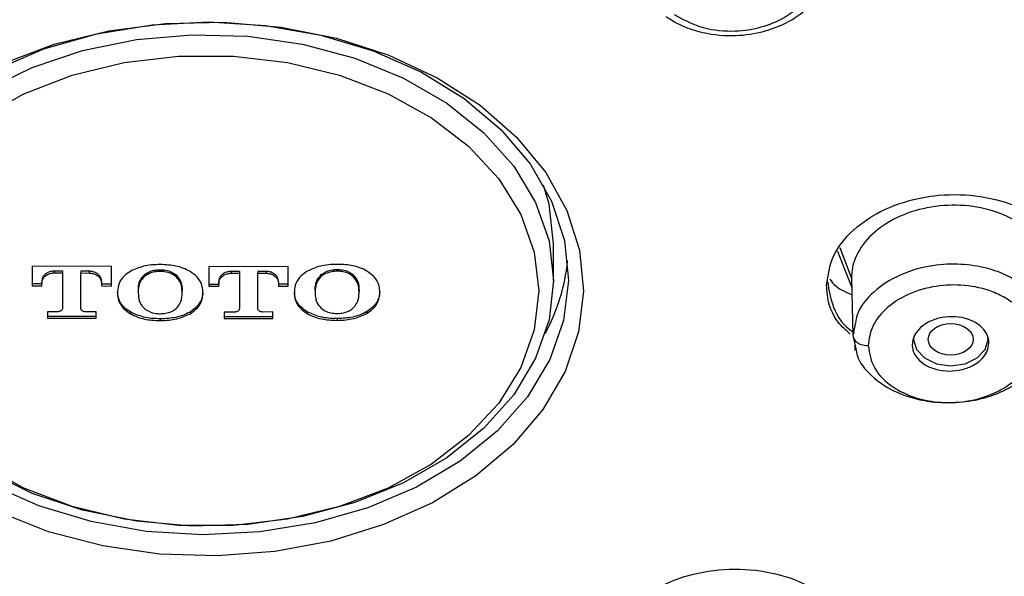
# Model space of a CAD drawing. Units: inches. Extents: x 147.7 to 168.4, y 93.6 to 109.5.
# Drawn here: x 165.6 to 166.4, y 96 to 96.4 of the extents above; entities that cross this region are included whole.
import ezdxf

# ---------------------------------------------------------------- set-up
doc = ezdxf.new("R2010")
doc.units = ezdxf.units.IN
doc.header["$MEASUREMENT"] = 0

msp = doc.modelspace()

# ---------------------------------------------------------------- linework, layer by layer
for p, q in [((166.03552, 96.20702), (166.03552, 96.2363)), ((166.27174, 96.2091), (166.2627, 96.23294)), ((165.685, 96.21793), (165.62213, 96.21819)), ((165.62213, 96.21819), (165.62213, 96.20282)), ((165.64631, 96.21435), (165.63972, 96.21438)), ((165.63972, 96.21438), (165.63972, 96.21299)), ((165.64631, 96.21435), (165.64631, 96.21296)), ((165.66742, 96.21426), (165.66084, 96.21429)), ((165.66084, 96.21429), (165.66084, 96.2129)), ((165.66742, 96.21426), (165.66742, 96.21287)), ((165.685, 96.20256), (165.685, 96.21793)), ((165.72372, 96.21549), (165.72372, 96.2141)), ((165.82519, 96.21791), (165.76235, 96.21783)), ((165.76235, 96.21783), (165.76235, 96.20245)), ((165.80762, 96.21414), (165.80105, 96.21413)), ((165.80105, 96.21413), (165.80105, 96.21274)), ((165.80762, 96.21414), (165.80762, 96.21275)), ((165.82519, 96.20253), (165.82519, 96.21791)), ((165.86393, 96.21568), (165.86393, 96.21428)), ((165.63972, 96.21299), (165.64631, 96.21296)), ((165.64631, 96.21296), (165.64631, 96.18491)), ((165.66084, 96.18485), (165.66084, 96.2129)), ((165.66084, 96.2129), (165.66742, 96.21287)), ((165.71118, 96.21145), (165.71118, 96.21006)), ((165.73627, 96.21142), (165.73627, 96.21002)), ((165.78651, 96.21411), (165.77994, 96.21411)), ((165.77994, 96.21411), (165.77994, 96.21271)), ((165.77994, 96.21271), (165.78651, 96.21272)), ((165.78651, 96.21411), (165.78651, 96.21272)), ((165.78651, 96.21272), (165.78651, 96.18468)), ((165.80105, 96.21274), (165.80762, 96.21275)), ((165.80105, 96.1847), (165.80105, 96.21274)), ((165.85139, 96.21157), (165.85139, 96.21017)), ((165.87647, 96.21167), (165.87647, 96.21028)), ((166.27174, 96.2091), (166.27286, 96.16353)), ((165.62987, 96.20417), (165.62213, 96.20421)), ((165.62213, 96.20282), (165.62987, 96.20278)), ((165.62987, 96.20585), (165.62987, 96.20446)), ((165.62987, 96.20278), (165.62987, 96.20446)), ((165.67729, 96.20566), (165.67729, 96.20427)), ((165.67729, 96.20427), (165.67729, 96.20258)), ((165.685, 96.20395), (165.67729, 96.20397)), ((165.67729, 96.20258), (165.685, 96.20256)), ((165.68983, 96.19861), (165.68983, 96.19621)), ((165.70631, 96.1993), (165.70631, 96.19791)), ((165.7411, 96.19925), (165.7411, 96.19786)), ((165.75753, 96.19612), (165.75753, 96.19851)), ((165.77006, 96.20384), (165.76235, 96.20384)), ((165.76235, 96.20245), (165.77006, 96.20245)), ((165.77006, 96.20553), (165.77006, 96.20414)), ((165.77006, 96.20245), (165.77006, 96.20414)), ((165.81748, 96.20559), (165.81748, 96.2042)), ((165.81748, 96.2042), (165.81748, 96.20251)), ((165.82519, 96.20392), (165.81748, 96.20391)), ((165.81748, 96.20251), (165.82519, 96.20253)), ((165.83006, 96.19861), (165.83006, 96.19621)), ((165.84653, 96.19939), (165.84653, 96.198)), ((165.88132, 96.19953), (165.88132, 96.19814)), ((165.89773, 96.19649), (165.89773, 96.19888)), ((165.70631, 96.19791), (165.70631, 96.19685)), ((165.7411, 96.1968), (165.7411, 96.19786)), ((165.84653, 96.198), (165.84653, 96.19694)), ((165.88132, 96.19708), (165.88132, 96.19814)), ((165.64244, 96.18219), (165.63423, 96.18223)), ((165.63423, 96.18223), (165.63423, 96.17713)), ((165.67291, 96.17836), (165.63423, 96.17852)), ((165.63423, 96.17713), (165.67291, 96.17697)), ((165.67291, 96.18207), (165.6647, 96.1821)), ((165.67291, 96.17697), (165.67291, 96.18207)), ((165.70003, 96.18202), (165.70003, 96.18062)), ((165.72372, 96.17656), (165.72372, 96.17517)), ((165.74741, 96.18195), (165.74741, 96.18056)), ((165.78263, 96.18194), (165.77447, 96.18193)), ((165.77447, 96.18193), (165.77447, 96.17682)), ((165.81311, 96.17827), (165.77447, 96.17822)), ((165.77447, 96.17682), (165.81311, 96.17688)), ((165.81311, 96.18198), (165.80488, 96.18196)), ((165.81311, 96.17688), (165.81311, 96.18198)), ((165.84024, 96.18207), (165.84024, 96.18068)), ((165.8639, 96.17675), (165.8639, 96.17535)), ((165.88759, 96.18226), (165.88759, 96.18087)), ((166.27494, 96.17352), (166.27286, 96.16353)), ((166.27286, 96.16353), (166.27514, 96.15268)), ((166.27436, 96.15641), (166.27448, 96.15164))]:
    msp.add_line(p, q)
at = {"flags": 128}
for points in [[(165.47254, 96.20854), (165.47255, 96.21024), (165.47645, 96.24201), (165.48733, 96.27296), (165.50493, 96.30232), (165.5288, 96.32937), (165.55837, 96.35345), (165.5929, 96.37397), (165.63154, 96.39041), (165.67334, 96.40237), (165.71728, 96.40956), (165.76226, 96.41181), (165.80719, 96.40905), (165.85096, 96.40135), (165.89248, 96.38891), (165.93074, 96.37203), (165.96479, 96.35112), (165.9938, 96.32671), (166.01705, 96.29938), (166.03397, 96.26982), (166.04415, 96.23876), (166.04732, 96.20695), (166.04732, 96.20695)], [(165.59923, 96.37887), (165.63968, 96.39412), (165.68294, 96.40483), (165.72801, 96.41074), (165.77383, 96.41172), (165.81932, 96.40774), (165.86342, 96.3989), (165.90509, 96.38541), (165.94336, 96.36757), (165.97733, 96.34581), (166.00621, 96.32064), (166.02931, 96.29264), (166.0461, 96.26248), (166.05618, 96.23086), (166.05932, 96.19853)], [(165.48441, 96.2111), (165.48524, 96.2227), (165.49235, 96.25365), (165.5064, 96.2834), (165.52701, 96.31117), (165.55365, 96.33624), (165.58564, 96.35797), (165.62214, 96.37578), (165.66221, 96.38922), (165.70481, 96.39795), (165.74884, 96.40173), (165.79315, 96.40047), (165.83661, 96.39419), (165.87807, 96.38307), (165.91648, 96.36739), (165.95084, 96.34756), (165.98025, 96.32409), (166.00395, 96.29758), (166.02134, 96.26873), (166.03195, 96.23828), (166.03552, 96.20702)], [(165.58117, 96.33598), (165.61557, 96.35492), (165.65391, 96.36959), (165.69514, 96.3796), (165.73814, 96.38467), (165.78173, 96.38467), (165.82473, 96.3796), (165.86596, 96.36959), (165.9043, 96.35492), (165.9387, 96.33598), (165.96822, 96.3133), (165.99207, 96.2875), (166.00958, 96.25927), (166.02028, 96.22939), (166.02388, 96.19867), (166.02028, 96.16795), (166.00958, 96.13807), (165.99207, 96.10984), (165.96822, 96.08403), (165.9387, 96.06136), (165.9043, 96.04242), (165.86596, 96.02775), (165.82473, 96.01774), (165.78173, 96.01267), (165.73814, 96.01267), (165.69514, 96.01774), (165.65391, 96.02775), (165.61557, 96.04242), (165.58117, 96.06136)], [(166.03552, 96.2363), (166.03195, 96.26756), (166.02768, 96.28245)], [(166.26058, 96.23018), (166.26618, 96.21591), (166.27193, 96.20129)], [(166.04732, 96.20695), (166.04342, 96.17518), (166.03253, 96.14423), (166.01494, 96.11487), (165.99106, 96.08782), (165.9615, 96.06374), (165.92697, 96.04322), (165.88833, 96.02678), (165.84652, 96.01482), (165.80259, 96.00763), (165.7576, 96.00538), (165.71267, 96.00814), (165.66891, 96.01584), (165.62739, 96.02828), (165.58913, 96.04516), (165.55507, 96.06607), (165.52606, 96.09048), (165.50281, 96.11781), (165.48589, 96.14737), (165.47572, 96.17843), (165.47254, 96.20854)], [(166.03552, 96.20702), (166.03195, 96.17576), (166.02134, 96.14531), (166.00395, 96.11646), (165.98025, 96.08995), (165.95084, 96.06648), (165.91648, 96.04665), (165.87807, 96.03097), (165.83661, 96.01984), (165.79315, 96.01357), (165.74884, 96.01231), (165.70481, 96.01609), (165.66221, 96.02481), (165.62214, 96.03826), (165.58564, 96.05607), (165.55365, 96.0778), (165.52701, 96.10287), (165.5064, 96.13064), (165.49235, 96.16038), (165.48524, 96.19134), (165.48441, 96.2111)], [(166.05932, 96.19853), (166.05544, 96.16623), (166.04464, 96.13473), (166.02716, 96.10477), (166.00341, 96.07705), (165.97397, 96.05221), (165.9395, 96.03084), (165.90082, 96.01344), (165.85885, 96.00042), (165.81455, 95.99209), (165.76897, 95.98863), (165.72319, 95.99014), (165.67826, 95.99657), (165.63525, 96.00777), (165.59516, 96.02348)], [(166.32141, 96.16397), (166.32095, 96.16029), (166.32319, 96.1523), (166.3296, 96.14553), (166.33917, 96.141), (166.35047, 96.13941), (166.36177, 96.141), (166.37135, 96.14553), (166.37775, 96.1523), (166.38, 96.16029), (166.37994, 96.16161)]]:
    msp.add_lwpolyline(points, dxfattribs=at)
msp.add_arc((165.89246, 96.23827), 0.15501, 331.74432, 354.14132)
msp.add_ellipse((166.35039, 96.16029), major_axis=(0.01781, 0), ratio=0.706668)
for points, knots in [([(165.43749, 94.4771), (165.51684, 94.47164), (165.67186, 94.46098), (165.90014, 94.46356), (166.11611, 94.478), (166.3188, 94.50351), (166.50738, 94.53783), (166.69195, 94.58163), (166.86997, 94.63452), (167.03897, 94.69565), (167.18795, 94.75906), (167.31791, 94.82258), (167.4337, 94.88633), (167.53506, 94.94856), (167.62216, 95.00759), (167.69361, 95.06023), (167.75213, 95.10654), (167.79748, 95.1447), (167.83193, 95.17509), (167.85729, 95.19827), (167.8808, 95.22038), (167.90755, 95.24632), (167.94054, 95.27961), (167.98014, 95.32172), (168.02479, 95.3723), (168.07181, 95.42986), (168.11727, 95.49054), (168.15818, 95.55024), (168.19413, 95.60756), (168.22905, 95.6684), (168.26171, 95.73161), (168.2906, 95.79472), (168.31252, 95.84846), (168.33015, 95.89636), (168.34687, 95.94673), (168.36466, 96.00824), (168.38244, 96.08358), (168.39711, 96.16812), (168.40594, 96.25029), (168.40966, 96.32559), (168.40961, 96.39358), (168.40626, 96.46015), (168.40013, 96.52222), (168.3923, 96.57703), (168.38418, 96.62203), (168.37572, 96.66219), (168.366, 96.70278), (168.3533, 96.74936), (168.33674, 96.80248), (168.31119, 96.87409), (168.27296, 96.96444), (168.21706, 97.07324), (168.15686, 97.17073), (168.10116, 97.24922), (168.06032, 97.30192), (168.02699, 97.34229), (167.99553, 97.37863), (167.95892, 97.41883), (167.909, 97.47043), (167.84501, 97.5316), (167.76895, 97.59783), (167.68815, 97.6619), (167.58489, 97.73672), (167.45787, 97.81823), (167.3063, 97.90178), (167.15694, 97.97278), (167.00932, 98.03339), (166.85883, 98.08652), (166.69987, 98.13394), (166.529, 98.17561), (166.34644, 98.21021), (166.15265, 98.23634), (165.9603, 98.25161), (165.77154, 98.25681), (165.58811, 98.25294), (165.39971, 98.23948), (165.20819, 98.21569), (165.01903, 98.18172), (164.82667, 98.13622), (164.63763, 98.07961), (164.45506, 98.01223), (164.29077, 97.93993), (164.14419, 97.86474), (164.00501, 97.78292), (163.8733, 97.69408), (163.74728, 97.59609), (163.63257, 97.49347), (163.53827, 97.3959), (163.4603, 97.30399), (163.39436, 97.21666), (163.33019, 97.11942), (163.27086, 97.0137), (163.21983, 96.90358), (163.17918, 96.79401), (163.14896, 96.68778), (163.12796, 96.58517), (163.11456, 96.4817), (163.10885, 96.37239), (163.11245, 96.2573), (163.12701, 96.13385), (163.15363, 96.00834), (163.19244, 95.88406), (163.241, 95.76521), (163.30154, 95.64603), (163.36356, 95.54605), (163.42059, 95.46594), (163.46632, 95.40695), (163.51577, 95.34823), (163.56601, 95.29323), (163.61253, 95.24589), (163.64997, 95.20994), (163.67736, 95.18471), (163.70006, 95.16437), (163.72552, 95.14213), (163.76039, 95.11274), (163.80931, 95.07342), (163.87455, 95.02421), (163.95885, 94.96563), (164.06202, 94.90056), (164.18587, 94.83086), (164.32278, 94.76342), (164.4711, 94.70001), (164.62888, 94.64207), (164.80475, 94.58811), (164.99903, 94.54066), (165.2114, 94.50102), (165.3606, 94.48523), (165.43749, 94.4771)], [0, 0, 0, 0, 0.014417, 0.028165, 0.041242, 0.053649, 0.065388, 0.076457, 0.088856, 0.100292, 0.110765, 0.120276, 0.128824, 0.137254, 0.144477, 0.150549, 0.155789, 0.160246, 0.163198, 0.165665, 0.16767, 0.170199, 0.173773, 0.17793, 0.182951, 0.188801, 0.19467, 0.200229, 0.205479, 0.210419, 0.216705, 0.222343, 0.227015, 0.230687, 0.234704, 0.239918, 0.24633, 0.253724, 0.261113, 0.266829, 0.272466, 0.278024, 0.283397, 0.287939, 0.291729, 0.294689, 0.298048, 0.301992, 0.30652, 0.311622, 0.320431, 0.330093, 0.340607, 0.347108, 0.352154, 0.35572, 0.358879, 0.362907, 0.367807, 0.374699, 0.382173, 0.389432, 0.396472, 0.408712, 0.420231, 0.431033, 0.441117, 0.451004, 0.461388, 0.472273, 0.483659, 0.495548, 0.50794, 0.518652, 0.529713, 0.541126, 0.552889, 0.564862, 0.576392, 0.589534, 0.60192, 0.613551, 0.624425, 0.634542, 0.646124, 0.65712, 0.668122, 0.679226, 0.686966, 0.695134, 0.704128, 0.713898, 0.723626, 0.733105, 0.742179, 0.750637, 0.758917, 0.768018, 0.777834, 0.787533, 0.798831, 0.809408, 0.819249, 0.829729, 0.841116, 0.846641, 0.852286, 0.85805, 0.863861, 0.868802, 0.872602, 0.875139, 0.876841, 0.879162, 0.88242, 0.886614, 0.892517, 0.899628, 0.907948, 0.917477, 0.928213, 0.938083, 0.948791, 0.960337, 0.97272, 0.985942, 1, 1, 1, 1]), ([(165.75993, 94.4853), (165.69718, 94.48623), (165.57178, 94.48809), (165.38269, 94.5034), (165.19206, 94.52834), (165.00095, 94.56439), (164.8214, 94.60907), (164.65487, 94.66029), (164.50099, 94.71659), (164.35154, 94.78067), (164.2076, 94.85231), (164.07023, 94.93119), (163.94064, 95.01671), (163.81969, 95.10835), (163.70814, 95.20548), (163.60683, 95.30726), (163.5162, 95.41294), (163.43658, 95.52176), (163.35753, 95.65026), (163.28528, 95.80003), (163.22917, 95.96861), (163.19624, 96.13682), (163.18626, 96.29209), (163.19367, 96.43619), (163.21454, 96.56989), (163.25003, 96.70469), (163.30096, 96.83982), (163.36415, 96.96678), (163.43659, 97.08454), (163.51621, 97.19335), (163.60684, 97.29903), (163.70815, 97.40081), (163.81969, 97.49794), (163.94065, 97.58958), (164.07024, 97.6751), (164.20761, 97.75398), (164.35155, 97.82562), (164.501, 97.8897), (164.65489, 97.946), (164.83662, 98.00189), (165.04842, 98.05304), (165.28682, 98.09247), (165.52472, 98.11662), (165.68153, 98.11953), (165.75993, 98.12099)], [0, 0, 0, 0, 0.023308, 0.046583, 0.070615, 0.095285, 0.119991, 0.141264, 0.162709, 0.184315, 0.206153, 0.228055, 0.250008, 0.271963, 0.293865, 0.315701, 0.337309, 0.358755, 0.380025, 0.410894, 0.441761, 0.470882, 0.5, 0.523308, 0.546582, 0.570615, 0.595285, 0.619991, 0.641264, 0.662709, 0.684315, 0.706153, 0.728055, 0.750008, 0.771963, 0.793865, 0.815701, 0.83731, 0.858755, 0.880025, 0.910894, 0.941761, 0.97088, 1, 1, 1, 1]), ([(165.75993, 98.12099), (165.82268, 98.12006), (165.94809, 98.1182), (166.13717, 98.10289), (166.3278, 98.07794), (166.51891, 98.04189), (166.69846, 97.99722), (166.86499, 97.946), (167.01887, 97.88969), (167.16833, 97.82561), (167.31227, 97.75397), (167.44963, 97.6751), (167.57923, 97.58957), (167.70018, 97.49794), (167.81172, 97.4008), (167.91304, 97.29902), (168.00366, 97.19334), (168.08328, 97.08453), (168.16234, 96.95602), (168.23459, 96.80626), (168.2907, 96.63768), (168.32363, 96.46946), (168.33361, 96.3142), (168.3262, 96.1701), (168.30533, 96.0364), (168.26983, 95.9016), (168.21891, 95.76646), (168.15571, 95.6395), (168.08328, 95.52175), (168.00366, 95.41294), (167.91303, 95.30726), (167.81172, 95.20548), (167.70017, 95.10834), (167.57922, 95.01671), (167.44962, 94.93118), (167.31226, 94.85231), (167.16832, 94.78067), (167.01886, 94.71659), (166.86498, 94.66028), (166.68324, 94.6044), (166.47144, 94.55324), (166.23304, 94.51381), (165.99515, 94.48967), (165.83834, 94.48675), (165.75993, 94.4853)], [0, 0, 0, 0, 0.023308, 0.046583, 0.070615, 0.095285, 0.119991, 0.141264, 0.162709, 0.184315, 0.206153, 0.228055, 0.250008, 0.271963, 0.293865, 0.315701, 0.337309, 0.358755, 0.380025, 0.410894, 0.441761, 0.470882, 0.5, 0.523308, 0.546582, 0.570615, 0.595285, 0.619991, 0.641264, 0.662709, 0.684315, 0.706153, 0.728055, 0.750008, 0.771963, 0.793865, 0.815701, 0.83731, 0.858755, 0.880025, 0.910894, 0.941761, 0.97088, 1, 1, 1, 1]), ([(165.75993, 94.51313), (165.69815, 94.51405), (165.57466, 94.51588), (165.38848, 94.53096), (165.20077, 94.55552), (165.01259, 94.59102), (164.83579, 94.63501), (164.67181, 94.68545), (164.52028, 94.74088), (164.34837, 94.81459), (164.16117, 94.9112), (163.98835, 95.02137), (163.84941, 95.12664), (163.73957, 95.22229), (163.63981, 95.32251), (163.55057, 95.42657), (163.47217, 95.53371), (163.40084, 95.64966), (163.33861, 95.77468), (163.28847, 95.90775), (163.25352, 96.04048), (163.23297, 96.17214), (163.22623, 96.30314), (163.23297, 96.43414), (163.25352, 96.56579), (163.28846, 96.69853), (163.33861, 96.8316), (163.40084, 96.95661), (163.47216, 97.07256), (163.55056, 97.17971), (163.65481, 97.30127), (163.79143, 97.43364), (163.94723, 97.55584), (164.09611, 97.65409), (164.23137, 97.73176), (164.37311, 97.8023), (164.52027, 97.8654), (164.6718, 97.92084), (164.83577, 97.97128), (165.01258, 98.01527), (165.20076, 98.05076), (165.38847, 98.07533), (165.57466, 98.0904), (165.69814, 98.09223), (165.75993, 98.09315)], [0, 0, 0, 0, 0.023307, 0.046582, 0.070613, 0.095283, 0.119991, 0.141261, 0.162707, 0.184315, 0.217066, 0.249992, 0.271945, 0.293847, 0.315685, 0.337291, 0.358736, 0.380009, 0.404715, 0.429385, 0.453418, 0.476692, 0.5, 0.523305, 0.546581, 0.570613, 0.595283, 0.619991, 0.641261, 0.662707, 0.684315, 0.717066, 0.749992, 0.771945, 0.793847, 0.815685, 0.837291, 0.858736, 0.880009, 0.904715, 0.929385, 0.953417, 0.976692, 1, 1, 1, 1]), ([(165.75993, 98.09315), (165.82172, 98.09223), (165.9452, 98.0904), (166.13138, 98.07533), (166.3191, 98.05077), (166.50728, 98.01527), (166.68408, 97.97128), (166.84806, 97.92084), (166.99959, 97.8654), (167.1715, 97.79169), (167.3587, 97.69508), (167.53151, 97.58491), (167.67046, 97.47965), (167.7803, 97.384), (167.88006, 97.28378), (167.9693, 97.17972), (168.0477, 97.07257), (168.11903, 96.95662), (168.18125, 96.8316), (168.2314, 96.69854), (168.26635, 96.5658), (168.2869, 96.43415), (168.29363, 96.30315), (168.2869, 96.17214), (168.26635, 96.04049), (168.2314, 95.90776), (168.18126, 95.77469), (168.11903, 95.64967), (168.0477, 95.53372), (167.9693, 95.42658), (167.86506, 95.30502), (167.72844, 95.17264), (167.57263, 95.05045), (167.42376, 94.9522), (167.28849, 94.87453), (167.14676, 94.80399), (166.99959, 94.74089), (166.84807, 94.68545), (166.68409, 94.63501), (166.50729, 94.59102), (166.31911, 94.55552), (166.13139, 94.53096), (165.94521, 94.51588), (165.82172, 94.51405), (165.75993, 94.51313)], [0, 0, 0, 0, 0.023307, 0.046582, 0.070613, 0.095283, 0.119991, 0.141261, 0.162707, 0.184315, 0.217066, 0.249992, 0.271945, 0.293847, 0.315685, 0.337291, 0.358736, 0.380009, 0.404715, 0.429385, 0.453418, 0.476692, 0.5, 0.523305, 0.546581, 0.570613, 0.595283, 0.619991, 0.641261, 0.662707, 0.684315, 0.717066, 0.749992, 0.771945, 0.793847, 0.815685, 0.837291, 0.858736, 0.880009, 0.904715, 0.929385, 0.953417, 0.976692, 1, 1, 1, 1]), ([(163.26785, 96.33098), (163.26794, 96.35057), (163.26812, 96.3906), (163.27353, 96.46058), (163.28416, 96.5383), (163.30095, 96.62008), (163.32434, 96.70473), (163.35343, 96.78831), (163.38763, 96.8687), (163.42247, 96.93857), (163.45185, 96.99102), (163.47432, 97.02816), (163.49089, 97.05425), (163.50691, 97.07855), (163.52584, 97.10614), (163.55014, 97.13984), (163.58038, 97.17945), (163.62657, 97.23612), (163.68818, 97.3047), (163.76421, 97.37989), (163.84758, 97.4541), (163.93833, 97.52638), (164.04166, 97.59965), (164.15434, 97.67078), (164.28351, 97.74251), (164.42178, 97.809), (164.56734, 97.86925), (164.71827, 97.92267), (164.88301, 97.97119), (165.06091, 98.01307), (165.24827, 98.04614), (165.44047, 98.069), (165.63323, 98.08115), (165.825, 98.08279), (166.01463, 98.07418), (166.20105, 98.05565), (166.38324, 98.02759), (166.56026, 97.99044), (166.73124, 97.94466), (166.89541, 97.89076), (167.05183, 97.82937), (167.19768, 97.76211), (167.33023, 97.69136), (167.45459, 97.6156), (167.5687, 97.53634), (167.67129, 97.45513), (167.75663, 97.37903), (167.82727, 97.30886), (167.876, 97.25541), (167.90846, 97.21732), (167.92829, 97.19317), (167.94868, 97.16742), (167.97332, 97.13501), (168.00519, 97.09055), (168.04445, 97.031), (168.08868, 96.95572), (168.13508, 96.86406), (168.17465, 96.76614), (168.20058, 96.68978), (168.20974, 96.64954), (168.21177, 96.64059)], [0, 0, 0, 0, 0.012405, 0.02535, 0.040248, 0.057508, 0.073016, 0.090038, 0.107178, 0.121464, 0.132796, 0.139733, 0.144779, 0.149309, 0.15521, 0.162493, 0.171158, 0.181205, 0.200268, 0.218039, 0.234517, 0.2549, 0.273701, 0.294065, 0.316297, 0.340398, 0.361913, 0.384725, 0.408836, 0.434245, 0.460701, 0.487062, 0.513187, 0.539077, 0.56473, 0.590146, 0.615324, 0.640263, 0.664964, 0.689425, 0.713645, 0.737522, 0.760079, 0.781075, 0.804212, 0.825104, 0.843753, 0.860179, 0.874844, 0.880492, 0.885868, 0.890972, 0.897522, 0.907143, 0.919834, 0.935592, 0.954417, 0.976305, 0.994733, 1, 1, 1, 1]), ([(166.13121, 96.41786), (166.13757, 96.41426), (166.15082, 96.40676), (166.17521, 96.40364), (166.19783, 96.40639), (166.21798, 96.414), (166.23218, 96.425), (166.2403, 96.4371), (166.24362, 96.4474), (166.24381, 96.45758), (166.24102, 96.46777), (166.23497, 96.47799), (166.22787, 96.48377), (166.22432, 96.48666)], [0, 0, 0, 0, 0.117553, 0.244773, 0.347988, 0.446155, 0.567626, 0.639993, 0.712794, 0.777896, 0.84345, 0.921853, 1, 1, 1, 1]), ([(166.12457, 96.41615), (166.12865, 96.41362), (166.13656, 96.40871), (166.15415, 96.4027), (166.1758, 96.40001), (166.19865, 96.40283), (166.2162, 96.40884), (166.23047, 96.41692), (166.24313, 96.42816), (166.2537, 96.44441), (166.25455, 96.45747), (166.25501, 96.46449)], [0, 0, 0, 0, 0.089, 0.172145, 0.32037, 0.445727, 0.548401, 0.635053, 0.736811, 0.858517, 1, 1, 1, 1]), ([(166.25205, 96.20315), (166.25314, 96.211), (166.25531, 96.2267), (166.27227, 96.2479), (166.29723, 96.2643), (166.32842, 96.27407), (166.36205, 96.27609), (166.39439, 96.27013), (166.42178, 96.25686), (166.44111, 96.23781), (166.44816, 96.22022), (166.44944, 96.20228), (166.44593, 96.18481), (166.43469, 96.17223), (166.42946, 96.16639)], [0, 0, 0, 0, 0.089389, 0.178776, 0.268185, 0.357636, 0.447128, 0.53664, 0.626142, 0.71561, 0.805033, 0.833035, 0.922423, 1, 1, 1, 1]), ([(166.42921, 96.21265), (166.42835, 96.2189), (166.42662, 96.23141), (166.41308, 96.24753), (166.39316, 96.25995), (166.36825, 96.26667), (166.34138, 96.26704), (166.3155, 96.26116), (166.29356, 96.2496), (166.2781, 96.23371), (166.27222, 96.21937), (166.27183, 96.21111), (166.27174, 96.2091)], [0, 0, 0, 0, 0.107141, 0.214294, 0.321515, 0.428761, 0.536066, 0.643515, 0.750901, 0.858159, 0.965495, 1, 1, 1, 1]), ([(165.63972, 96.21438), (165.63871, 96.21429), (165.63669, 96.21412), (165.63393, 96.21298), (165.6317, 96.21126), (165.63013, 96.20879), (165.62997, 96.20692), (165.62987, 96.20585)], [0, 0, 0, 0, 0.17512, 0.348903, 0.543391, 0.740421, 1, 1, 1, 1]), ([(165.67729, 96.20566), (165.67717, 96.20687), (165.67696, 96.20894), (165.675, 96.21159), (165.67231, 96.21331), (165.6696, 96.21414), (165.66794, 96.21423), (165.66742, 96.21426)], [0, 0, 0, 0, 0.293016, 0.502775, 0.713375, 0.908941, 1, 1, 1, 1]), ([(165.70003, 96.21416), (165.6984, 96.21304), (165.69445, 96.21032), (165.6906, 96.20487), (165.69008, 96.2006), (165.68983, 96.19861)], [0, 0, 0, 0, 0.273876, 0.662018, 1, 1, 1, 1]), ([(165.72372, 96.21957), (165.72142, 96.2195), (165.71695, 96.21937), (165.7086, 96.21809), (165.7034, 96.2157), (165.70003, 96.21416)], [0, 0, 0, 0, 0.272036, 0.530143, 1, 1, 1, 1]), ([(165.71118, 96.21145), (165.71245, 96.21234), (165.715, 96.21411), (165.71958, 96.21532), (165.72254, 96.21544), (165.72372, 96.21549)], [0, 0, 0, 0, 0.375161, 0.750422, 1, 1, 1, 1]), ([(165.74741, 96.2141), (165.74554, 96.21505), (165.74047, 96.21762), (165.73209, 96.2193), (165.72595, 96.2195), (165.72372, 96.21957)], [0, 0, 0, 0, 0.271805, 0.734892, 1, 1, 1, 1]), ([(165.72372, 96.21549), (165.72511, 96.21542), (165.72831, 96.21526), (165.7328, 96.21388), (165.73517, 96.21219), (165.73627, 96.21142)], [0, 0, 0, 0, 0.294873, 0.674385, 1, 1, 1, 1]), ([(165.81748, 96.20559), (165.81736, 96.20679), (165.81715, 96.20886), (165.8152, 96.2115), (165.81253, 96.21321), (165.80981, 96.21403), (165.80815, 96.21412), (165.80762, 96.21414)], [0, 0, 0, 0, 0.292129, 0.501888, 0.712518, 0.907561, 1, 1, 1, 1]), ([(165.84024, 96.21422), (165.8386, 96.21308), (165.83466, 96.21034), (165.83083, 96.20488), (165.83031, 96.2006), (165.83006, 96.19861)], [0, 0, 0, 0, 0.27402, 0.661432, 1, 1, 1, 1]), ([(165.8639, 96.21975), (165.86161, 96.21967), (165.85715, 96.21952), (165.84881, 96.21819), (165.8436, 96.21578), (165.84024, 96.21422)], [0, 0, 0, 0, 0.27178, 0.529724, 1, 1, 1, 1]), ([(165.85139, 96.21157), (165.85267, 96.21246), (165.85523, 96.21425), (165.85981, 96.21548), (165.86276, 96.21562), (165.86393, 96.21568)], [0, 0, 0, 0, 0.375841, 0.751772, 1, 1, 1, 1]), ([(165.86393, 96.21428), (165.86254, 96.21421), (165.85933, 96.21403), (165.85483, 96.21265), (165.85247, 96.21095), (165.85139, 96.21017)], [0, 0, 0, 0, 0.294483, 0.677224, 1, 1, 1, 1]), ([(165.88759, 96.21441), (165.88572, 96.21536), (165.88068, 96.21791), (165.87229, 96.21953), (165.86615, 96.21969), (165.8639, 96.21975)], [0, 0, 0, 0, 0.272338, 0.733277, 1, 1, 1, 1]), ([(165.86393, 96.21568), (165.86533, 96.21561), (165.86852, 96.21547), (165.87301, 96.21411), (165.87538, 96.21244), (165.87647, 96.21167)], [0, 0, 0, 0, 0.294722, 0.673657, 1, 1, 1, 1]), ([(165.87647, 96.21028), (165.87517, 96.21117), (165.87258, 96.21296), (165.86798, 96.21414), (165.86506, 96.21424), (165.86393, 96.21428)], [0, 0, 0, 0, 0.380836, 0.76214, 1, 1, 1, 1]), ([(165.89773, 96.19888), (165.89757, 96.20049), (165.89718, 96.20439), (165.8938, 96.20997), (165.88956, 96.213), (165.88759, 96.21441)], [0, 0, 0, 0, 0.274152, 0.664112, 1, 1, 1, 1]), ([(166.42547, 96.17782), (166.42511, 96.1798), (166.42345, 96.18898), (166.41232, 96.20061), (166.39573, 96.21113), (166.37855, 96.21736), (166.35812, 96.22048), (166.33319, 96.2193), (166.30723, 96.21144), (166.28699, 96.19688), (166.27654, 96.18348), (166.27526, 96.17551), (166.27494, 96.17352)], [0, 0, 0, 0, 0.039911, 0.185052, 0.268719, 0.359551, 0.457479, 0.562613, 0.708017, 0.840622, 0.960314, 1, 1, 1, 1]), ([(165.62987, 96.20446), (165.62999, 96.20567), (165.6302, 96.20774), (165.63217, 96.21038), (165.63485, 96.21208), (165.63756, 96.21288), (165.63921, 96.21296), (165.63972, 96.21299)], [0, 0, 0, 0, 0.293591, 0.503818, 0.714891, 0.910817, 1, 1, 1, 1]), ([(165.66742, 96.21287), (165.66843, 96.21278), (165.67046, 96.21259), (165.67324, 96.21142), (165.67547, 96.20968), (165.67703, 96.2072), (165.67719, 96.20533), (165.67729, 96.20427)], [0, 0, 0, 0, 0.175771, 0.350247, 0.544728, 0.741369, 1, 1, 1, 1]), ([(165.70631, 96.1993), (165.7064, 96.20079), (165.70653, 96.20334), (165.70776, 96.20758), (165.70987, 96.20997), (165.71118, 96.21145)], [0, 0, 0, 0, 0.347896, 0.596994, 1, 1, 1, 1]), ([(165.71118, 96.21006), (165.71002, 96.20877), (165.70709, 96.20553), (165.70638, 96.20113), (165.70632, 96.19837), (165.70631, 96.19791)], [0, 0, 0, 0, 0.353783, 0.891451, 1, 1, 1, 1]), ([(165.72372, 96.2141), (165.72233, 96.21403), (165.71913, 96.21388), (165.71462, 96.21252), (165.71226, 96.21083), (165.71118, 96.21006)], [0, 0, 0, 0, 0.293892, 0.675958, 1, 1, 1, 1]), ([(165.73627, 96.21002), (165.73496, 96.21093), (165.73236, 96.21273), (165.72776, 96.21394), (165.72483, 96.21406), (165.72372, 96.2141)], [0, 0, 0, 0, 0.38174, 0.763955, 1, 1, 1, 1]), ([(165.73627, 96.21142), (165.73743, 96.21011), (165.74036, 96.20682), (165.74105, 96.20242), (165.7411, 96.19967), (165.7411, 96.19925)], [0, 0, 0, 0, 0.356875, 0.901465, 1, 1, 1, 1]), ([(165.7411, 96.19786), (165.74102, 96.19936), (165.74088, 96.20193), (165.73964, 96.20617), (165.73755, 96.20855), (165.73627, 96.21002)], [0, 0, 0, 0, 0.350985, 0.600533, 1, 1, 1, 1]), ([(165.75753, 96.19851), (165.75737, 96.20012), (165.75697, 96.20403), (165.75361, 96.20962), (165.74937, 96.21268), (165.74741, 96.2141)], [0, 0, 0, 0, 0.274248, 0.664727, 1, 1, 1, 1]), ([(165.77994, 96.21411), (165.77892, 96.21401), (165.7769, 96.21383), (165.77412, 96.21267), (165.77188, 96.21093), (165.77032, 96.20845), (165.77016, 96.20659), (165.77006, 96.20553)], [0, 0, 0, 0, 0.175663, 0.349973, 0.545184, 0.742476, 1, 1, 1, 1]), ([(165.77006, 96.20414), (165.77018, 96.20535), (165.77039, 96.20742), (165.77237, 96.21007), (165.77507, 96.21179), (165.77778, 96.2126), (165.77942, 96.21269), (165.77994, 96.21271)], [0, 0, 0, 0, 0.294198, 0.504192, 0.715003, 0.911275, 1, 1, 1, 1]), ([(165.80762, 96.21275), (165.80863, 96.21266), (165.81065, 96.21249), (165.81343, 96.21134), (165.81565, 96.20961), (165.81722, 96.20714), (165.81738, 96.20527), (165.81748, 96.2042)], [0, 0, 0, 0, 0.175552, 0.349846, 0.5436, 0.739782, 1, 1, 1, 1]), ([(165.84653, 96.19939), (165.84661, 96.20087), (165.84675, 96.20342), (165.84797, 96.20767), (165.85008, 96.21008), (165.85139, 96.21157)], [0, 0, 0, 0, 0.346851, 0.595976, 1, 1, 1, 1]), ([(165.85139, 96.21017), (165.85023, 96.20889), (165.84731, 96.20564), (165.8466, 96.20123), (165.84654, 96.19847), (165.84653, 96.198)], [0, 0, 0, 0, 0.352799, 0.888825, 1, 1, 1, 1]), ([(165.87647, 96.21167), (165.87763, 96.21038), (165.88056, 96.20712), (165.88126, 96.20272), (165.88131, 96.19997), (165.88132, 96.19953)], [0, 0, 0, 0, 0.355571, 0.897089, 1, 1, 1, 1]), ([(165.88132, 96.19814), (165.88124, 96.19963), (165.8811, 96.20219), (165.87986, 96.20643), (165.87776, 96.20881), (165.87647, 96.21028)], [0, 0, 0, 0, 0.349697, 0.599011, 1, 1, 1, 1]), ([(166.25445, 96.20808), (166.25598, 96.2061), (166.26009, 96.20077), (166.26745, 96.19753), (166.27207, 96.19549)], [0, 0, 0, 0, 0.371211, 1, 1, 1, 1]), ([(166.27071, 96.16451), (166.26743, 96.16743), (166.25738, 96.17639), (166.25271, 96.19054), (166.25218, 96.20072), (166.25205, 96.20315)], [0, 0, 0, 0, 0.269321, 0.825758, 1, 1, 1, 1]), ([(166.25272, 96.20595), (166.25386, 96.19922), (166.25628, 96.18481), (166.26554, 96.17061), (166.27396, 96.16553), (166.27414, 96.16542)], [0, 0, 0, 0, 0.462414, 0.988439, 1, 1, 1, 1]), ([(166.41668, 96.15828), (166.41608, 96.16301), (166.41493, 96.17212), (166.40664, 96.18376), (166.39588, 96.19234), (166.3812, 96.19954), (166.36181, 96.20395), (166.33815, 96.20317), (166.31555, 96.1966), (166.29817, 96.18501), (166.28707, 96.17056), (166.2857, 96.16048), (166.285, 96.15532)], [0, 0, 0, 0, 0.097238, 0.187641, 0.266158, 0.335469, 0.449802, 0.558999, 0.673838, 0.794059, 0.894578, 1, 1, 1, 1]), ([(165.70003, 96.18202), (165.69841, 96.18314), (165.69446, 96.18588), (165.69061, 96.19134), (165.69008, 96.19562), (165.68983, 96.19761)], [0, 0, 0, 0, 0.272606, 0.662864, 1, 1, 1, 1]), ([(165.68983, 96.19621), (165.69, 96.19461), (165.69039, 96.19072), (165.69377, 96.18512), (165.69804, 96.18205), (165.70003, 96.18062)], [0, 0, 0, 0, 0.272501, 0.661125, 1, 1, 1, 1]), ([(165.70631, 96.19685), (165.70639, 96.19537), (165.70653, 96.19284), (165.70775, 96.1886), (165.70986, 96.1862), (165.71118, 96.18471)], [0, 0, 0, 0, 0.345169, 0.594205, 1, 1, 1, 1]), ([(165.73627, 96.18468), (165.73742, 96.18596), (165.74033, 96.1892), (165.74104, 96.19359), (165.74109, 96.19634), (165.7411, 96.1968)], [0, 0, 0, 0, 0.35393, 0.89272, 1, 1, 1, 1]), ([(165.75753, 96.19751), (165.75737, 96.19591), (165.75697, 96.19201), (165.75361, 96.18642), (165.74937, 96.18336), (165.74741, 96.18195)], [0, 0, 0, 0, 0.272998, 0.664997, 1, 1, 1, 1]), ([(165.74741, 96.18056), (165.74902, 96.18169), (165.75297, 96.18445), (165.75677, 96.18989), (165.75729, 96.19416), (165.75753, 96.19612)], [0, 0, 0, 0, 0.273104, 0.666971, 1, 1, 1, 1]), ([(165.84024, 96.18207), (165.83861, 96.18319), (165.83467, 96.18591), (165.83083, 96.19134), (165.83031, 96.19562), (165.83006, 96.19761)], [0, 0, 0, 0, 0.272749, 0.662256, 1, 1, 1, 1]), ([(165.83006, 96.19621), (165.83023, 96.19461), (165.83062, 96.19073), (165.83398, 96.18514), (165.83825, 96.18209), (165.84024, 96.18068)], [0, 0, 0, 0, 0.272605, 0.661653, 1, 1, 1, 1]), ([(165.84653, 96.19694), (165.84661, 96.19547), (165.84674, 96.19293), (165.84795, 96.1887), (165.85007, 96.18631), (165.85139, 96.18483)], [0, 0, 0, 0, 0.344136, 0.593223, 1, 1, 1, 1]), ([(165.87647, 96.18493), (165.87762, 96.18621), (165.88053, 96.18945), (165.88125, 96.19384), (165.88131, 96.1966), (165.88132, 96.19708)], [0, 0, 0, 0, 0.352639, 0.888372, 1, 1, 1, 1]), ([(165.89773, 96.19788), (165.89757, 96.19628), (165.89717, 96.19237), (165.8938, 96.18677), (165.88955, 96.18368), (165.88759, 96.18226)], [0, 0, 0, 0, 0.272902, 0.664377, 1, 1, 1, 1]), ([(165.88759, 96.18087), (165.88921, 96.18201), (165.89315, 96.18478), (165.89697, 96.19025), (165.89749, 96.19453), (165.89773, 96.19649)], [0, 0, 0, 0, 0.272989, 0.666879, 1, 1, 1, 1]), ([(165.64631, 96.18491), (165.64627, 96.18461), (165.64618, 96.184), (165.64551, 96.18318), (165.64453, 96.18256), (165.64344, 96.18223), (165.64272, 96.1822), (165.64244, 96.18219)], [0, 0, 0, 0, 0.213612, 0.427172, 0.643003, 0.861386, 1, 1, 1, 1]), ([(165.6647, 96.1821), (165.66427, 96.18213), (165.66341, 96.18219), (165.66226, 96.18267), (165.66138, 96.18336), (165.6609, 96.18413), (165.66086, 96.18465), (165.66084, 96.18485)], [0, 0, 0, 0, 0.212068, 0.424094, 0.638286, 0.856177, 1, 1, 1, 1]), ([(165.71118, 96.18471), (165.71244, 96.18382), (165.71497, 96.18204), (165.71955, 96.18079), (165.72252, 96.18066), (165.72372, 96.18061)], [0, 0, 0, 0, 0.373444, 0.747097, 1, 1, 1, 1]), ([(165.72372, 96.18061), (165.72508, 96.18067), (165.72825, 96.18082), (165.73276, 96.18218), (165.73515, 96.18388), (165.73627, 96.18468)], [0, 0, 0, 0, 0.288467, 0.666963, 1, 1, 1, 1]), ([(165.78651, 96.18468), (165.78647, 96.18437), (165.78639, 96.18376), (165.78572, 96.18294), (165.78473, 96.18231), (165.78364, 96.18198), (165.78292, 96.18195), (165.78263, 96.18194)], [0, 0, 0, 0, 0.214104, 0.428246, 0.642484, 0.857767, 1, 1, 1, 1]), ([(165.80488, 96.18196), (165.80446, 96.18199), (165.80361, 96.18205), (165.80248, 96.18251), (165.80161, 96.18319), (165.80112, 96.18397), (165.80107, 96.18449), (165.80105, 96.1847)], [0, 0, 0, 0, 0.210287, 0.420516, 0.633337, 0.851277, 1, 1, 1, 1]), ([(165.85139, 96.18483), (165.85266, 96.18394), (165.85519, 96.18217), (165.85978, 96.18095), (165.86274, 96.18084), (165.86393, 96.18079)], [0, 0, 0, 0, 0.374112, 0.748422, 1, 1, 1, 1]), ([(165.86393, 96.18079), (165.8653, 96.18086), (165.86846, 96.18103), (165.87297, 96.18241), (165.87535, 96.18413), (165.87647, 96.18493)], [0, 0, 0, 0, 0.288421, 0.666653, 1, 1, 1, 1]), ([(165.72372, 96.17656), (165.72142, 96.17664), (165.71694, 96.17678), (165.7086, 96.1781), (165.70339, 96.18048), (165.70003, 96.18202)], [0, 0, 0, 0, 0.272236, 0.53213, 1, 1, 1, 1]), ([(165.70003, 96.18062), (165.70192, 96.17967), (165.70702, 96.17709), (165.7154, 96.17543), (165.72152, 96.17524), (165.72372, 96.17517)], [0, 0, 0, 0, 0.273381, 0.739261, 1, 1, 1, 1]), ([(165.74741, 96.18195), (165.74553, 96.18101), (165.74041, 96.17845), (165.73203, 96.1768), (165.7259, 96.17663), (165.72372, 96.17656)], [0, 0, 0, 0, 0.271973, 0.741129, 1, 1, 1, 1]), ([(165.72372, 96.17517), (165.726, 96.17524), (165.73048, 96.17537), (165.73882, 96.17667), (165.74405, 96.17904), (165.74741, 96.18056)], [0, 0, 0, 0, 0.270945, 0.531169, 1, 1, 1, 1]), ([(165.8639, 96.17675), (165.86161, 96.17681), (165.85713, 96.17693), (165.8488, 96.1782), (165.84359, 96.18056), (165.84024, 96.18207)], [0, 0, 0, 0, 0.27198, 0.531711, 1, 1, 1, 1]), ([(165.84024, 96.18068), (165.84212, 96.17974), (165.84721, 96.17719), (165.85559, 96.17557), (165.86171, 96.17541), (165.8639, 96.17535)], [0, 0, 0, 0, 0.273095, 0.739401, 1, 1, 1, 1]), ([(165.88759, 96.18226), (165.88571, 96.18131), (165.88061, 96.17871), (165.87223, 96.17703), (165.8661, 96.17682), (165.8639, 96.17675)], [0, 0, 0, 0, 0.272506, 0.739454, 1, 1, 1, 1]), ([(165.8639, 96.17535), (165.86619, 96.17543), (165.87068, 96.17559), (165.87902, 96.17693), (165.88424, 96.17933), (165.88759, 96.18087)], [0, 0, 0, 0, 0.271374, 0.532084, 1, 1, 1, 1]), ([(166.38072, 96.15741), (166.38038, 96.15498), (166.37971, 96.15013), (166.37447, 96.14358), (166.36676, 96.13851), (166.35712, 96.1355), (166.34673, 96.13487), (166.33673, 96.13671), (166.32827, 96.14081), (166.32229, 96.1467), (166.32012, 96.15213), (166.31971, 96.15769), (166.32105, 96.16333), (166.32609, 96.16987), (166.33386, 96.17494), (166.34349, 96.17795), (166.35388, 96.17858), (166.36387, 96.17674), (166.37234, 96.17264), (166.3783, 96.16675), (166.38054, 96.16132), (166.38069, 96.15816), (166.38072, 96.15741)], [0, 0, 0, 0, 0.05365, 0.107299, 0.160962, 0.214653, 0.268368, 0.322095, 0.375816, 0.429516, 0.483189, 0.5, 0.55365, 0.607299, 0.660963, 0.714653, 0.768368, 0.822095, 0.875816, 0.929517, 0.983189, 1, 1, 1, 1]), ([(166.27286, 96.16353), (166.27305, 96.16247), (166.27333, 96.16085), (166.27487, 96.15891), (166.27645, 96.15759), (166.27839, 96.15653), (166.2812, 96.15553), (166.2835, 96.15541), (166.285, 96.15532)], [0, 0, 0, 0, 0.239302, 0.368262, 0.499997, 0.631729, 0.76069, 1, 1, 1, 1]), ([(166.27514, 96.15268), (166.27543, 96.15099), (166.27672, 96.14328), (166.28728, 96.13041), (166.30413, 96.11911), (166.32215, 96.11297), (166.33945, 96.1099), (166.35926, 96.10995), (166.37932, 96.11397), (166.39614, 96.12088), (166.41267, 96.13195), (166.42557, 96.14753), (166.4273, 96.16062), (166.42807, 96.16648)], [0, 0, 0, 0, 0.03179, 0.144866, 0.270508, 0.338385, 0.409481, 0.506065, 0.596161, 0.679838, 0.757053, 0.891326, 1, 1, 1, 1]), ([(166.285, 96.15532), (166.28602, 96.14915), (166.28805, 96.13687), (166.30258, 96.12269), (166.32062, 96.11393), (166.34085, 96.10975), (166.36406, 96.11037), (166.38436, 96.11658), (166.39879, 96.1254), (166.4083, 96.13446), (166.41523, 96.14559), (166.41619, 96.15395), (166.41668, 96.15828)], [0, 0, 0, 0, 0.126855, 0.25224, 0.351956, 0.446888, 0.55728, 0.683893, 0.756628, 0.828699, 0.911324, 1, 1, 1, 1]), ([(166.09992, 95.86717), (166.09407, 95.87337), (166.08221, 95.88595), (166.07732, 95.90893), (166.08299, 95.93187), (166.09579, 95.94778), (166.11284, 95.96115), (166.13406, 95.9719), (166.1664, 95.97882), (166.20002, 95.97802), (166.2311, 95.96956), (166.25614, 95.9544), (166.27237, 95.93421), (166.27769, 95.91139), (166.27257, 95.88858), (166.26079, 95.87596), (166.2551, 95.86987)], [0, 0, 0, 0, 0.07367, 0.149351, 0.225003, 0.300617, 0.324294, 0.399879, 0.475463, 0.551064, 0.626702, 0.702374, 0.778063, 0.853744, 0.929395, 1, 1, 1, 1])]:
    msp.add_open_spline(points, degree=3, knots=knots)

doc.saveas('drawing.dxf')
